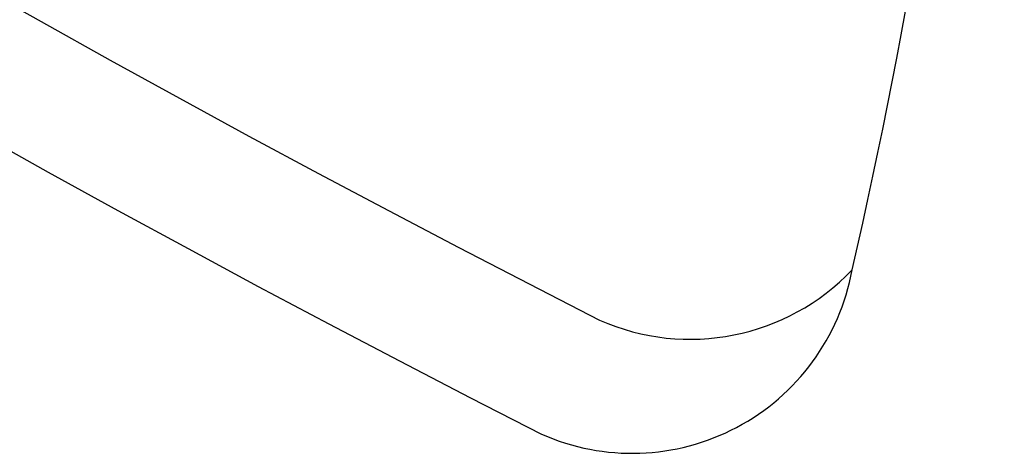
# Model space of a CAD drawing. Units: millimetres. Extents: x -1082 to 53433, y -1720 to 81661.
# Drawn here: x -107 to -58, y -1060 to -1039 of the extents above; entities that cross this region are included whole.
import ezdxf

# ---------------------------------------------------------------- set-up
doc = ezdxf.new("R2010")
doc.units = ezdxf.units.MM
doc.header["$LTSCALE"] = 200
for name, color, linetype in [('72_HWAP_INSERT', 7, 'Continuous'), ('72_HWAP_SS_D2_ANY', 7, 'Continuous'), ('72_HWAP_SS_D3_AURN-ZODYSE', 7, 'Continuous')]:
    doc.layers.add(name, color=color, linetype=linetype)

# ---------------------------------------------------------------- blocks, each defined once
blk = doc.blocks.new('72HCSS3SZT-20-702MA1-BASE')
mesh = blk.add_polymesh((4, 7))
for k, corner in enumerate([(-0.0266929564459133, -0.02155879339261446, 0.181119891834259), (-0.06523783602824551, -0.05077160420478322, 0.1693637659072876), (-0.1037679514884076, -0.07969429979129927, 0.1568686104774475), (-0.1422746490461577, -0.108334642216505, 0.1436742486953735), (-0.1807492870320857, -0.1366853947620257, 0.12978078956604), (-0.2191834720615589, -0.1647411677331547, 0.1151931746482849), (-0.2575731830584118, -0.1925210854533361, 0.09996924319267272), (-0.02140515087739914, -0.02622358405642444, 0.1795372728347778), (-0.06034715828718618, -0.05518141255015507, 0.1680793118476868), (-0.09935170579046826, -0.08384415550244739, 0.1557464890480041), (-0.1383451771725959, -0.1122413683915511, 0.1426027661323547), (-0.1772549872403033, -0.1403920120210387, 0.1286880994796753), (-0.216008811188658, -0.1683164461137494, 0.1140461395263672), (-0.254537685203104, -0.1960532584198518, 0.09876035985946655), (-0.01641783720333478, -0.02890887012472376, 0.1750750573158264), (-0.05594435048260493, -0.05751280488766497, 0.1642163935661316), (-0.09544748067855835, -0.085991910789744, 0.152298976612091), (-0.1348476677885628, -0.1143264518759679, 0.1393973779678345), (-0.1740683963762422, -0.1424943182937568, 0.1255914256095886), (-0.2130332902925147, -0.1704739331253222, 0.1109624735832214), (-0.2516676568993717, -0.1982503747931332, 0.09560740914344787), (-0.01440674690093147, -0.03005525727348868, 0.1682777493476868), (-0.05416450514894677, -0.05842498879064806, 0.1578695062637329), (-0.09372737007288379, -0.0866960829225718, 0.1464949946403503), (-0.1330752226822369, -0.1148550169964437, 0.1341387963294983), (-0.1721920089730702, -0.142890309143695, 0.1208063979148865), (-0.2110618263250217, -0.1707905199073139, 0.1065036977767944), (-0.2496694746005232, -0.1985446397811756, 0.09123901662826538)]):
    mesh.set_mesh_vertex(divmod(k, 7), corner)
mesh = blk.add_polymesh((2, 7))
for k, corner in enumerate([(-0.2487308691015642, -0.1985182726857602, 0.07530383377075195), (-0.209614821626019, -0.1706345095662982, 0.08483864421844482), (-0.1704987620360043, -0.1427507464395603, 0.0943734546661377), (-0.1313827145568212, -0.1148669954272918, 0.1039082651138306), (-0.09226666708127595, -0.0869832323078299, 0.1134430755615234), (-0.05315061960209277, -0.05909946918836795, 0.1229778738975525), (-0.01403457212290959, -0.03121570908842841, 0.1325126843452454), (-0.2496694746005232, -0.1985446397811756, 0.09123901662826538), (-0.2110618263250217, -0.1707905199073139, 0.1065036977767944), (-0.1721920089730702, -0.142890309143695, 0.1208063979148865), (-0.1330752226822369, -0.1148550169964437, 0.1341387963294983), (-0.09372737007288379, -0.0866960829225718, 0.1464949946403503), (-0.05416450514894677, -0.05842498879064806, 0.1578695062637329), (-0.01440674690093147, -0.03005525727348868, 0.1682777493476868)]):
    mesh.set_mesh_vertex(divmod(k, 7), corner)
blk = doc.blocks.new('72HCSS2SZT-XX-XXXMA1-SEAT')
for centre, radius, start, end in [((0.5469702472692006, -2.859451342374086e-09), 0.8008233570098877, 161.9962957115573, 198.0037006449006), ((0.5469702472692006, -2.859451342374086e-09), 0.7944733570098876, 161.9962957115573, 198.0037006449006), ((-0.355554847716121, -0.0009972343759727664), 0.2969180925369262, 302.0525484987157, 316.7623990639077), ((-0.1982488366120378, -0.2415583902329672), 0.01109852238297462, 201.1039235088195, 271.3806278030692), ((-0.2042879180917225, -0.2435210369076231), 0.01109852238297462, 201.1039235088195, 304.6267648271682)]:
    blk.add_arc(centre, radius, start, end)
blk = doc.blocks.new('72HWAP_SS21301476288000')
blk.add_blockref('72HCSS2SZT-XX-XXXMA1-SEAT', (0, 0))
blk = doc.blocks.new('XCAD03CA70067BC195EC6D8CE50D1B99FD15FB')
at = {"layer": '72_HWAP_SS_D2_ANY', "color": 7}
blk.add_blockref('72HWAP_SS21301476288000', (0, 0), dxfattribs=at)
at = {"layer": '72_HWAP_SS_D3_AURN-ZODYSE', "color": 0}
blk.add_blockref('72HCSS3SZT-20-702MA1-BASE', (0, 0), dxfattribs=at)

msp = doc.modelspace()

# ---------------------------------------------------------------- block references
at = {"layer": '72_HWAP_INSERT', "xscale": 1000.000000000002, "yscale": 1000, "zscale": 1000, "rotation": 44.99999999999986}
msp.add_blockref('XCAD03CA70067BC195EC6D8CE50D1B99FD15FB', (-104.3173868514459, -732.6754071119949), dxfattribs=at)

doc.saveas('drawing.dxf')
